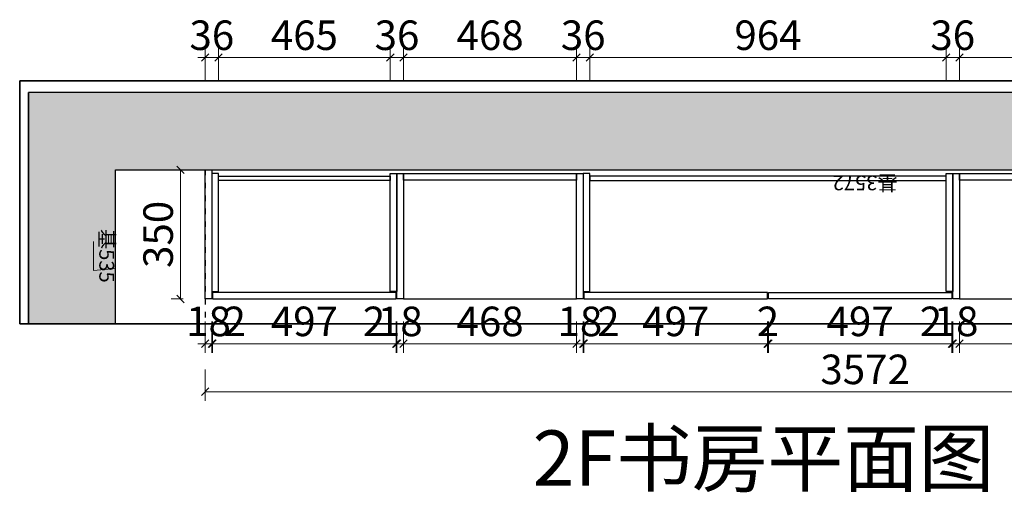
# Model space of a CAD drawing. Units: millimetres. Extents: x 283542 to 293780, y -16444 to -8323.
# Drawn here: x 283584 to 286249, y -10312 to -9032 of the extents above; entities that cross this region are included whole.
import ezdxf
from ezdxf.xclip import XClip

# ---------------------------------------------------------------- set-up
doc = ezdxf.new("R2010")
doc.units = ezdxf.units.MM
doc.header["$XCLIPFRAME"] = 2
doc.linetypes.add('001', pattern=[70, 15, -20, 15, -20])
doc.styles.get("Standard").update_dxf_attribs({"font": 'arial.ttf'})
doc.styles.add('帝森标注0.5', font='txt', dxfattribs={"width": 0.5})
doc.dimstyles.new('帝森标注', dxfattribs={"dimscale": 20, "dimtxt": 4, "dimasz": 1, "dimexe": 1.25, "dimexo": 3, "dimgap": 0.5, "dimtad": 1, "dimdec": 0, "dimdsep": 46, "dimtxsty": '帝森标注0.5', "dimblk": 'OBLIQUE', "dimcen": 2.5, "dimclrd": 3, "dimclre": 3, "dimclrt": 1, "dimadec": 0, "dimazin": 0, "dimtfac": 1, "dimtdec": 0, "dimtix": 1, "dimtmove": 1, "dimatfit": 3, "dimldrblk": 'CCD_Leader_Arrow', "dimfxl": 3, "dimfxlon": 1, "dimlwd": 5, "dimlwe": 5, "dimarcsym": 0})

# ---------------------------------------------------------------- blocks, each defined once
blk = doc.blocks.new('*D16')
at = {"lineweight": 5, "transparency": 16777216}
for p, q in [((11543, 744), (11543, 209)), ((11543, 476.5), (11602, 481.5)), ((11602, 481.5), (11602, 402.9))]:
    blk.add_line(p, q, dxfattribs=at)
at = {"layer": 'Defpoints', "color": 0, "transparency": 16777216}
for p in [(11543, 744), (11543, 209), (11543, 209)]:
    blk.add_point(p, dxfattribs=at)
at = {"color": 8, "transparency": 16777216, "insert": (11571.7, 442.2), "char_height": 40, "attachment_point": 5, "rotation": 90, "style": '帝森标注0.5'}
blk.add_mtext('基535', dxfattribs=at)
blk = doc.blocks.new('_Oblique')
at = {"color": 0, "linetype": 'ByBlock', "lineweight": -2}
blk.add_line((-0.5, -0.5), (0.5, 0.5), dxfattribs=at)
blk = doc.blocks.new('CCD_Leader_Arrow')
at = {"color": 2, "linetype": 'ByBlock'}
blk.add_line((0, 0), (-1, 0), dxfattribs=at)
for points in [[(-0.86, 0.67), (-0.6, 0.85), (-0.24, 0), (0, 0)], [(-0.86, -0.67), (-0.6, -0.85), (-0.24, 0), (0, 0)]]:
    blk.add_solid(points, dxfattribs=at)
blk = doc.blocks.new('*D17')
at = {"lineweight": 5, "transparency": 16777216}
blk.add_line((11300, 209), (7728, 209), dxfattribs=at)
at = {"layer": 'Defpoints', "color": 0, "transparency": 16777216}
for p in [(7728, 209), (7728, 209), (11300, 209)]:
    blk.add_point(p, dxfattribs=at)
at = {"color": 8, "transparency": 16777216, "insert": (9514, 239.3), "char_height": 40, "attachment_point": 5, "style": '帝森标注0.5'}
blk.add_mtext('基3572', dxfattribs=at)
blk = doc.blocks.new('20240820.17250901')
at = {"color": 1}
for points in [[(23, 350), (41, 350), (41, 0), (23, 0)], [(41, 20), (59, 20), (59, 340), (41, 340)], [(59, 333), (524, 333), (524, 321), (59, 321)], [(542, 20), (524, 20), (524, 340), (542, 340)], [(542, 340), (560, 340), (560, 0), (542, 0)], [(560, 340), (1028, 340), (1028, 322), (560, 322)], [(1028, 340), (1046, 340), (1046, 0), (1028, 0)], [(1046, 20), (1064, 20), (1064, 340), (1046, 340)], [(2028, 333), (1064, 333), (1064, 321), (2028, 321)], [(2046, 20), (2028, 20), (2028, 340), (2046, 340)], [(2046, 340), (2064, 340), (2064, 0), (2046, 0)], [(2064, 340), (2532, 340), (2532, 322), (2064, 322)], [(43, 0), (540, 0), (540, 18), (43, 18)], [(1048, 0), (1545, 0), (1545, 18), (1048, 18)], [(2044, 0), (1547, 0), (1547, 18), (2044, 18)]]:
    blk.add_lwpolyline(points, close=True, dxfattribs=at)
for points in [[(560, 0), (1028, 0)], [(2064, 0), (2532, 0)]]:
    blk.add_lwpolyline(points, dxfattribs=at)
blk = doc.blocks.new('*D120')
at = {"color": 3, "lineweight": 5, "transparency": 16777216}
for p, q in [((284086, -9849), (284086, -9934)), ((284104, -9849), (284104, -9934)), ((284086, -9909), (284066, -9909)), ((284086, -9909), (284104, -9909)), ((284104, -9909), (284124, -9909))]:
    blk.add_line(p, q, dxfattribs=at)
at = {"layer": 'Defpoints', "color": 0, "transparency": 16777216}
for p in [(284086, -9788), (284104, -9788), (284104, -9909)]:
    blk.add_point(p, dxfattribs=at)
at = {"color": 3, "lineweight": 5, "transparency": 16777216, "xscale": 20, "yscale": 20, "zscale": 20}
blk.add_blockref('_Oblique', (284086, -9909), dxfattribs=at)
at = {"color": 3, "lineweight": 5, "transparency": 16777216, "xscale": 20, "yscale": 20, "zscale": 20, "rotation": 180}
blk.add_blockref('_Oblique', (284104, -9909), dxfattribs=at)
at = {"color": 1, "transparency": 16777216, "insert": (284095, -9859), "char_height": 80, "attachment_point": 5, "style": '帝森标注0.5'}
blk.add_mtext('18', dxfattribs=at)
blk = doc.blocks.new('*D121')
at = {"color": 3, "lineweight": 5, "transparency": 16777216}
for p, q in [((284104, -9849), (284104, -9934)), ((284106, -9849), (284106, -9934)), ((284104, -9909), (284084, -9909)), ((284104, -9909), (284106, -9909)), ((284106, -9909), (284126, -9909))]:
    blk.add_line(p, q, dxfattribs=at)
at = {"layer": 'Defpoints', "color": 0, "transparency": 16777216}
for p in [(284106, -9768), (284104, -9788), (284106, -9909)]:
    blk.add_point(p, dxfattribs=at)
at = {"color": 3, "lineweight": 5, "transparency": 16777216, "xscale": 20, "yscale": 20, "zscale": 20}
blk.add_blockref('_Oblique', (284104, -9909), dxfattribs=at)
at = {"color": 3, "lineweight": 5, "transparency": 16777216, "xscale": 20, "yscale": 20, "zscale": 20, "rotation": 180}
blk.add_blockref('_Oblique', (284106, -9909), dxfattribs=at)
at = {"color": 1, "transparency": 16777216, "insert": (284166, -9859), "char_height": 80, "attachment_point": 5, "style": '帝森标注0.5'}
blk.add_mtext('2', dxfattribs=at)
blk = doc.blocks.new('*D122')
at = {"color": 3, "lineweight": 5, "transparency": 16777216}
for p, q in [((284106, -9849), (284106, -9934)), ((284603, -9849), (284603, -9934)), ((284106, -9909), (284603, -9909))]:
    blk.add_line(p, q, dxfattribs=at)
at = {"layer": 'Defpoints', "color": 0, "transparency": 16777216}
for p in [(284106, -9768), (284603, -9768), (284603, -9909)]:
    blk.add_point(p, dxfattribs=at)
at = {"color": 3, "lineweight": 5, "transparency": 16777216, "xscale": 20, "yscale": 20, "zscale": 20, "rotation": 180}
blk.add_blockref('_Oblique', (284106, -9909), dxfattribs=at)
at = {"color": 3, "lineweight": 5, "transparency": 16777216, "xscale": 20, "yscale": 20, "zscale": 20}
blk.add_blockref('_Oblique', (284603, -9909), dxfattribs=at)
at = {"color": 1, "transparency": 16777216, "insert": (284354.5, -9859), "char_height": 80, "attachment_point": 5, "style": '帝森标注0.5'}
blk.add_mtext('497', dxfattribs=at)
blk = doc.blocks.new('*D123')
at = {"color": 3, "lineweight": 5, "transparency": 16777216}
for p, q in [((284603, -9849), (284603, -9934)), ((284605, -9849), (284605, -9934)), ((284603, -9909), (284583, -9909)), ((284603, -9909), (284605, -9909)), ((284605, -9909), (284625, -9909))]:
    blk.add_line(p, q, dxfattribs=at)
at = {"layer": 'Defpoints', "color": 0, "transparency": 16777216}
for p in [(284603, -9768), (284605, -9788), (284605, -9909)]:
    blk.add_point(p, dxfattribs=at)
at = {"color": 3, "lineweight": 5, "transparency": 16777216, "xscale": 20, "yscale": 20, "zscale": 20}
blk.add_blockref('_Oblique', (284603, -9909), dxfattribs=at)
at = {"color": 3, "lineweight": 5, "transparency": 16777216, "xscale": 20, "yscale": 20, "zscale": 20, "rotation": 180}
blk.add_blockref('_Oblique', (284605, -9909), dxfattribs=at)
at = {"color": 1, "transparency": 16777216, "insert": (284543, -9859), "char_height": 80, "attachment_point": 5, "style": '帝森标注0.5'}
blk.add_mtext('2', dxfattribs=at)
blk = doc.blocks.new('*D124')
at = {"color": 3, "lineweight": 5, "transparency": 16777216}
for p, q in [((284605, -9849), (284605, -9934)), ((284623, -9849), (284623, -9934)), ((284605, -9909), (284585, -9909)), ((284605, -9909), (284623, -9909)), ((284623, -9909), (284643, -9909))]:
    blk.add_line(p, q, dxfattribs=at)
at = {"layer": 'Defpoints', "color": 0, "transparency": 16777216}
for p in [(284605, -9788), (284623, -9788), (284623, -9909)]:
    blk.add_point(p, dxfattribs=at)
at = {"color": 3, "lineweight": 5, "transparency": 16777216, "xscale": 20, "yscale": 20, "zscale": 20}
blk.add_blockref('_Oblique', (284605, -9909), dxfattribs=at)
at = {"color": 3, "lineweight": 5, "transparency": 16777216, "xscale": 20, "yscale": 20, "zscale": 20, "rotation": 180}
blk.add_blockref('_Oblique', (284623, -9909), dxfattribs=at)
at = {"color": 1, "transparency": 16777216, "insert": (284614, -9859), "char_height": 80, "attachment_point": 5, "style": '帝森标注0.5'}
blk.add_mtext('18', dxfattribs=at)
blk = doc.blocks.new('*D125')
at = {"color": 3, "lineweight": 5, "transparency": 16777216}
for p, q in [((284623, -9849), (284623, -9934)), ((285091, -9849), (285091, -9934)), ((284623, -9909), (285091, -9909))]:
    blk.add_line(p, q, dxfattribs=at)
at = {"layer": 'Defpoints', "color": 0, "transparency": 16777216}
for p in [(284623, -9788), (285091, -9788), (285091, -9909)]:
    blk.add_point(p, dxfattribs=at)
at = {"color": 3, "lineweight": 5, "transparency": 16777216, "xscale": 20, "yscale": 20, "zscale": 20, "rotation": 180}
blk.add_blockref('_Oblique', (284623, -9909), dxfattribs=at)
at = {"color": 3, "lineweight": 5, "transparency": 16777216, "xscale": 20, "yscale": 20, "zscale": 20}
blk.add_blockref('_Oblique', (285091, -9909), dxfattribs=at)
at = {"color": 1, "transparency": 16777216, "insert": (284857, -9859), "char_height": 80, "attachment_point": 5, "style": '帝森标注0.5'}
blk.add_mtext('468', dxfattribs=at)
blk = doc.blocks.new('*D126')
at = {"color": 3, "lineweight": 5, "transparency": 16777216}
for p, q in [((285091, -9849), (285091, -9934)), ((285109, -9849), (285109, -9934)), ((285091, -9909), (285071, -9909)), ((285091, -9909), (285109, -9909)), ((285109, -9909), (285129, -9909))]:
    blk.add_line(p, q, dxfattribs=at)
at = {"layer": 'Defpoints', "color": 0, "transparency": 16777216}
for p in [(285091, -9788), (285109, -9788), (285109, -9909)]:
    blk.add_point(p, dxfattribs=at)
at = {"color": 3, "lineweight": 5, "transparency": 16777216, "xscale": 20, "yscale": 20, "zscale": 20}
blk.add_blockref('_Oblique', (285091, -9909), dxfattribs=at)
at = {"color": 3, "lineweight": 5, "transparency": 16777216, "xscale": 20, "yscale": 20, "zscale": 20, "rotation": 180}
blk.add_blockref('_Oblique', (285109, -9909), dxfattribs=at)
at = {"color": 1, "transparency": 16777216, "insert": (285100, -9859), "char_height": 80, "attachment_point": 5, "style": '帝森标注0.5'}
blk.add_mtext('18', dxfattribs=at)
blk = doc.blocks.new('*D127')
at = {"color": 3, "lineweight": 5, "transparency": 16777216}
for p, q in [((285109, -9849), (285109, -9934)), ((285111, -9849), (285111, -9934)), ((285109, -9909), (285089, -9909)), ((285109, -9909), (285111, -9909)), ((285109, -9909), (285111, -9909)), ((285111, -9909), (285131, -9909)), ((285198.1, -9909), (285111, -9909))]:
    blk.add_line(p, q, dxfattribs=at)
at = {"layer": 'Defpoints', "color": 0, "transparency": 16777216}
for p in [(285111, -9768), (285109, -9788), (285111, -9909)]:
    blk.add_point(p, dxfattribs=at)
at = {"color": 3, "lineweight": 5, "transparency": 16777216, "xscale": 20, "yscale": 20, "zscale": 20}
blk.add_blockref('_Oblique', (285109, -9909), dxfattribs=at)
at = {"color": 3, "lineweight": 5, "transparency": 16777216, "xscale": 20, "yscale": 20, "zscale": 20, "rotation": 180}
blk.add_blockref('_Oblique', (285111, -9909), dxfattribs=at)
at = {"color": 1, "transparency": 16777216, "insert": (285177, -9859), "char_height": 80, "attachment_point": 5, "style": '帝森标注0.5'}
blk.add_mtext('2', dxfattribs=at)
blk = doc.blocks.new('*D128')
at = {"color": 3, "lineweight": 5, "transparency": 16777216}
for p, q in [((285111, -9849), (285111, -9934)), ((285608, -9849), (285608, -9934)), ((285111, -9909), (285608, -9909))]:
    blk.add_line(p, q, dxfattribs=at)
at = {"layer": 'Defpoints', "color": 0, "transparency": 16777216}
for p in [(285111, -9768), (285608, -9768), (285608, -9909)]:
    blk.add_point(p, dxfattribs=at)
at = {"color": 3, "lineweight": 5, "transparency": 16777216, "xscale": 20, "yscale": 20, "zscale": 20, "rotation": 180}
blk.add_blockref('_Oblique', (285111, -9909), dxfattribs=at)
at = {"color": 3, "lineweight": 5, "transparency": 16777216, "xscale": 20, "yscale": 20, "zscale": 20}
blk.add_blockref('_Oblique', (285608, -9909), dxfattribs=at)
at = {"color": 1, "transparency": 16777216, "insert": (285359.5, -9859), "char_height": 80, "attachment_point": 5, "style": '帝森标注0.5'}
blk.add_mtext('497', dxfattribs=at)
blk = doc.blocks.new('*D129')
at = {"color": 3, "lineweight": 5, "transparency": 16777216}
for p, q in [((285608, -9849), (285608, -9934)), ((285610, -9849), (285610, -9934)), ((285608, -9909), (285588, -9909)), ((285608, -9909), (285610, -9909)), ((285610, -9909), (285630, -9909))]:
    blk.add_line(p, q, dxfattribs=at)
at = {"layer": 'Defpoints', "color": 0, "transparency": 16777216}
for p in [(285608, -9768), (285610, -9768), (285610, -9909)]:
    blk.add_point(p, dxfattribs=at)
at = {"color": 3, "lineweight": 5, "transparency": 16777216, "xscale": 20, "yscale": 20, "zscale": 20}
blk.add_blockref('_Oblique', (285608, -9909), dxfattribs=at)
at = {"color": 3, "lineweight": 5, "transparency": 16777216, "xscale": 20, "yscale": 20, "zscale": 20, "rotation": 180}
blk.add_blockref('_Oblique', (285610, -9909), dxfattribs=at)
at = {"color": 1, "transparency": 16777216, "insert": (285609, -9859), "char_height": 80, "attachment_point": 5, "style": '帝森标注0.5'}
blk.add_mtext('2', dxfattribs=at)
blk = doc.blocks.new('*D130')
at = {"color": 3, "lineweight": 5, "transparency": 16777216}
for p, q in [((285610, -9849), (285610, -9934)), ((286107, -9849), (286107, -9934)), ((285610, -9909), (286107, -9909))]:
    blk.add_line(p, q, dxfattribs=at)
at = {"layer": 'Defpoints', "color": 0, "transparency": 16777216}
for p in [(285610, -9768), (286107, -9768), (286107, -9909)]:
    blk.add_point(p, dxfattribs=at)
at = {"color": 3, "lineweight": 5, "transparency": 16777216, "xscale": 20, "yscale": 20, "zscale": 20, "rotation": 180}
blk.add_blockref('_Oblique', (285610, -9909), dxfattribs=at)
at = {"color": 3, "lineweight": 5, "transparency": 16777216, "xscale": 20, "yscale": 20, "zscale": 20}
blk.add_blockref('_Oblique', (286107, -9909), dxfattribs=at)
at = {"color": 1, "transparency": 16777216, "insert": (285858.5, -9859), "char_height": 80, "attachment_point": 5, "style": '帝森标注0.5'}
blk.add_mtext('497', dxfattribs=at)
blk = doc.blocks.new('*D131')
at = {"color": 3, "lineweight": 5, "transparency": 16777216}
for p, q in [((286107, -9849), (286107, -9934)), ((286109, -9849), (286109, -9934)), ((286107, -9909), (286087, -9909)), ((286107, -9909), (286109, -9909)), ((286109, -9909), (286129, -9909))]:
    blk.add_line(p, q, dxfattribs=at)
at = {"layer": 'Defpoints', "color": 0, "transparency": 16777216}
for p in [(286107, -9768), (286109, -9788), (286109, -9909)]:
    blk.add_point(p, dxfattribs=at)
at = {"color": 3, "lineweight": 5, "transparency": 16777216, "xscale": 20, "yscale": 20, "zscale": 20}
blk.add_blockref('_Oblique', (286107, -9909), dxfattribs=at)
at = {"color": 3, "lineweight": 5, "transparency": 16777216, "xscale": 20, "yscale": 20, "zscale": 20, "rotation": 180}
blk.add_blockref('_Oblique', (286109, -9909), dxfattribs=at)
at = {"color": 1, "transparency": 16777216, "insert": (286050, -9859), "char_height": 80, "attachment_point": 5, "style": '帝森标注0.5'}
blk.add_mtext('2', dxfattribs=at)
blk = doc.blocks.new('*D132')
at = {"color": 3, "lineweight": 5, "transparency": 16777216}
for p, q in [((286109, -9849), (286109, -9934)), ((286127, -9849), (286127, -9934)), ((286109, -9909), (286089, -9909)), ((286109, -9909), (286127, -9909)), ((286127, -9909), (286147, -9909))]:
    blk.add_line(p, q, dxfattribs=at)
at = {"layer": 'Defpoints', "color": 0, "transparency": 16777216}
for p in [(286109, -9788), (286127, -9788), (286127, -9909)]:
    blk.add_point(p, dxfattribs=at)
at = {"color": 3, "lineweight": 5, "transparency": 16777216, "xscale": 20, "yscale": 20, "zscale": 20}
blk.add_blockref('_Oblique', (286109, -9909), dxfattribs=at)
at = {"color": 3, "lineweight": 5, "transparency": 16777216, "xscale": 20, "yscale": 20, "zscale": 20, "rotation": 180}
blk.add_blockref('_Oblique', (286127, -9909), dxfattribs=at)
at = {"color": 1, "transparency": 16777216, "insert": (286118, -9859), "char_height": 80, "attachment_point": 5, "style": '帝森标注0.5'}
blk.add_mtext('18', dxfattribs=at)
blk = doc.blocks.new('*D133')
at = {"color": 3, "lineweight": 5, "transparency": 16777216}
for p, q in [((286127, -9849), (286127, -9934)), ((286595, -9849), (286595, -9934)), ((286127, -9909), (286595, -9909))]:
    blk.add_line(p, q, dxfattribs=at)
at = {"layer": 'Defpoints', "color": 0, "transparency": 16777216}
for p in [(286127, -9788), (286595, -9788), (286595, -9909)]:
    blk.add_point(p, dxfattribs=at)
at = {"color": 3, "lineweight": 5, "transparency": 16777216, "xscale": 20, "yscale": 20, "zscale": 20, "rotation": 180}
blk.add_blockref('_Oblique', (286127, -9909), dxfattribs=at)
at = {"color": 3, "lineweight": 5, "transparency": 16777216, "xscale": 20, "yscale": 20, "zscale": 20}
blk.add_blockref('_Oblique', (286595, -9909), dxfattribs=at)
at = {"color": 1, "transparency": 16777216, "insert": (286361, -9859), "char_height": 80, "attachment_point": 5, "style": '帝森标注0.5'}
blk.add_mtext('468', dxfattribs=at)
blk = doc.blocks.new('*D141')
at = {"color": 3, "lineweight": 5, "transparency": 16777216}
for p, q in [((284086, -9979), (284086, -10064)), ((287658, -9979), (287658, -10064)), ((287658, -10039), (284086, -10039))]:
    blk.add_line(p, q, dxfattribs=at)
at = {"layer": 'Defpoints', "color": 0, "transparency": 16777216}
for p in [(284086, -9788), (287658, -9788), (284086, -10039)]:
    blk.add_point(p, dxfattribs=at)
at = {"color": 3, "lineweight": 5, "transparency": 16777216, "xscale": 20, "yscale": 20, "zscale": 20, "rotation": 180}
blk.add_blockref('_Oblique', (284086, -10039), dxfattribs=at)
at = {"color": 3, "lineweight": 5, "transparency": 16777216, "xscale": 20, "yscale": 20, "zscale": 20}
blk.add_blockref('_Oblique', (287658, -10039), dxfattribs=at)
at = {"color": 1, "transparency": 16777216, "insert": (285872, -9989), "char_height": 80, "attachment_point": 5, "style": '帝森标注0.5'}
blk.add_mtext('3572', dxfattribs=at)
blk = doc.blocks.new('*D145')
at = {"color": 3, "lineweight": 5, "transparency": 16777216}
for p, q in [((286127, -9194), (286127, -9109)), ((286595, -9194), (286595, -9109)), ((286595, -9134), (286127, -9134))]:
    blk.add_line(p, q, dxfattribs=at)
at = {"layer": 'Defpoints', "color": 0, "transparency": 16777216}
for p in [(286127, -9134), (286127, -9448), (286595, -9448)]:
    blk.add_point(p, dxfattribs=at)
at = {"color": 3, "lineweight": 5, "transparency": 16777216, "xscale": 20, "yscale": 20, "zscale": 20, "rotation": 180}
blk.add_blockref('_Oblique', (286127, -9134), dxfattribs=at)
at = {"color": 3, "lineweight": 5, "transparency": 16777216, "xscale": 20, "yscale": 20, "zscale": 20}
blk.add_blockref('_Oblique', (286595, -9134), dxfattribs=at)
at = {"color": 1, "transparency": 16777216, "insert": (286361, -9084), "char_height": 80, "attachment_point": 5, "style": '帝森标注0.5'}
blk.add_mtext('468', dxfattribs=at)
blk = doc.blocks.new('*D146')
at = {"color": 3, "lineweight": 5, "transparency": 16777216}
for p, q in [((286091, -9194), (286091, -9109)), ((286127, -9194), (286127, -9109)), ((286091, -9134), (286071, -9134)), ((286127, -9134), (286091, -9134)), ((286127, -9134), (286147, -9134))]:
    blk.add_line(p, q, dxfattribs=at)
at = {"layer": 'Defpoints', "color": 0, "transparency": 16777216}
for p in [(286091, -9134), (286091, -9448), (286127, -9448)]:
    blk.add_point(p, dxfattribs=at)
at = {"color": 3, "lineweight": 5, "transparency": 16777216, "xscale": 20, "yscale": 20, "zscale": 20}
blk.add_blockref('_Oblique', (286091, -9134), dxfattribs=at)
at = {"color": 3, "lineweight": 5, "transparency": 16777216, "xscale": 20, "yscale": 20, "zscale": 20, "rotation": 180}
blk.add_blockref('_Oblique', (286127, -9134), dxfattribs=at)
at = {"color": 1, "transparency": 16777216, "insert": (286109, -9084), "char_height": 80, "attachment_point": 5, "style": '帝森标注0.5'}
blk.add_mtext('36', dxfattribs=at)
blk = doc.blocks.new('*D147')
at = {"color": 3, "lineweight": 5, "transparency": 16777216}
for p, q in [((285127, -9194), (285127, -9109)), ((286091, -9194), (286091, -9109)), ((286091, -9134), (285127, -9134))]:
    blk.add_line(p, q, dxfattribs=at)
at = {"layer": 'Defpoints', "color": 0, "transparency": 16777216}
for p in [(285127, -9134), (285127, -9448), (286091, -9448)]:
    blk.add_point(p, dxfattribs=at)
at = {"color": 3, "lineweight": 5, "transparency": 16777216, "xscale": 20, "yscale": 20, "zscale": 20, "rotation": 180}
blk.add_blockref('_Oblique', (285127, -9134), dxfattribs=at)
at = {"color": 3, "lineweight": 5, "transparency": 16777216, "xscale": 20, "yscale": 20, "zscale": 20}
blk.add_blockref('_Oblique', (286091, -9134), dxfattribs=at)
at = {"color": 1, "transparency": 16777216, "insert": (285609, -9084), "char_height": 80, "attachment_point": 5, "style": '帝森标注0.5'}
blk.add_mtext('964', dxfattribs=at)
blk = doc.blocks.new('*D148')
at = {"color": 3, "lineweight": 5, "transparency": 16777216}
for p, q in [((285091, -9194), (285091, -9109)), ((285127, -9194), (285127, -9109)), ((285091, -9134), (285071, -9134)), ((285127, -9134), (285091, -9134)), ((285127, -9134), (285147, -9134))]:
    blk.add_line(p, q, dxfattribs=at)
at = {"layer": 'Defpoints', "color": 0, "transparency": 16777216}
for p in [(285091, -9134), (285091, -9448), (285127, -9448)]:
    blk.add_point(p, dxfattribs=at)
at = {"color": 3, "lineweight": 5, "transparency": 16777216, "xscale": 20, "yscale": 20, "zscale": 20}
blk.add_blockref('_Oblique', (285091, -9134), dxfattribs=at)
at = {"color": 3, "lineweight": 5, "transparency": 16777216, "xscale": 20, "yscale": 20, "zscale": 20, "rotation": 180}
blk.add_blockref('_Oblique', (285127, -9134), dxfattribs=at)
at = {"color": 1, "transparency": 16777216, "insert": (285109, -9084), "char_height": 80, "attachment_point": 5, "style": '帝森标注0.5'}
blk.add_mtext('36', dxfattribs=at)
blk = doc.blocks.new('*D149')
at = {"color": 3, "lineweight": 5, "transparency": 16777216}
for p, q in [((284623, -9194), (284623, -9109)), ((285091, -9194), (285091, -9109)), ((285091, -9134), (284623, -9134))]:
    blk.add_line(p, q, dxfattribs=at)
at = {"layer": 'Defpoints', "color": 0, "transparency": 16777216}
for p in [(284623, -9134), (284623, -9448), (285091, -9448)]:
    blk.add_point(p, dxfattribs=at)
at = {"color": 3, "lineweight": 5, "transparency": 16777216, "xscale": 20, "yscale": 20, "zscale": 20, "rotation": 180}
blk.add_blockref('_Oblique', (284623, -9134), dxfattribs=at)
at = {"color": 3, "lineweight": 5, "transparency": 16777216, "xscale": 20, "yscale": 20, "zscale": 20}
blk.add_blockref('_Oblique', (285091, -9134), dxfattribs=at)
at = {"color": 1, "transparency": 16777216, "insert": (284857, -9084), "char_height": 80, "attachment_point": 5, "style": '帝森标注0.5'}
blk.add_mtext('468', dxfattribs=at)
blk = doc.blocks.new('*D150')
at = {"color": 3, "lineweight": 5, "transparency": 16777216}
for p, q in [((284587, -9194), (284587, -9109)), ((284623, -9194), (284623, -9109)), ((284587, -9134), (284567, -9134)), ((284623, -9134), (284587, -9134)), ((284623, -9134), (284643, -9134))]:
    blk.add_line(p, q, dxfattribs=at)
at = {"layer": 'Defpoints', "color": 0, "transparency": 16777216}
for p in [(284587, -9134), (284587, -9448), (284623, -9448)]:
    blk.add_point(p, dxfattribs=at)
at = {"color": 3, "lineweight": 5, "transparency": 16777216, "xscale": 20, "yscale": 20, "zscale": 20}
blk.add_blockref('_Oblique', (284587, -9134), dxfattribs=at)
at = {"color": 3, "lineweight": 5, "transparency": 16777216, "xscale": 20, "yscale": 20, "zscale": 20, "rotation": 180}
blk.add_blockref('_Oblique', (284623, -9134), dxfattribs=at)
at = {"color": 1, "transparency": 16777216, "insert": (284605, -9084), "char_height": 80, "attachment_point": 5, "style": '帝森标注0.5'}
blk.add_mtext('36', dxfattribs=at)
blk = doc.blocks.new('*D151')
at = {"color": 3, "lineweight": 5, "transparency": 16777216}
for p, q in [((284122, -9194), (284122, -9109)), ((284587, -9194), (284587, -9109)), ((284587, -9134), (284122, -9134))]:
    blk.add_line(p, q, dxfattribs=at)
at = {"layer": 'Defpoints', "color": 0, "transparency": 16777216}
for p in [(284122, -9134), (284122, -9448), (284587, -9448)]:
    blk.add_point(p, dxfattribs=at)
at = {"color": 3, "lineweight": 5, "transparency": 16777216, "xscale": 20, "yscale": 20, "zscale": 20, "rotation": 180}
blk.add_blockref('_Oblique', (284122, -9134), dxfattribs=at)
at = {"color": 3, "lineweight": 5, "transparency": 16777216, "xscale": 20, "yscale": 20, "zscale": 20}
blk.add_blockref('_Oblique', (284587, -9134), dxfattribs=at)
at = {"color": 1, "transparency": 16777216, "insert": (284354.5, -9084), "char_height": 80, "attachment_point": 5, "style": '帝森标注0.5'}
blk.add_mtext('465', dxfattribs=at)
blk = doc.blocks.new('*D152')
at = {"color": 3, "lineweight": 5, "transparency": 16777216}
for p, q in [((284086, -9194), (284086, -9109)), ((284122, -9194), (284122, -9109)), ((284086, -9134), (284066, -9134)), ((284122, -9134), (284086, -9134)), ((284122, -9134), (284142, -9134))]:
    blk.add_line(p, q, dxfattribs=at)
at = {"layer": 'Defpoints', "color": 0, "transparency": 16777216}
for p in [(284086, -9134), (284086, -9438), (284122, -9448)]:
    blk.add_point(p, dxfattribs=at)
at = {"color": 3, "lineweight": 5, "transparency": 16777216, "xscale": 20, "yscale": 20, "zscale": 20}
blk.add_blockref('_Oblique', (284086, -9134), dxfattribs=at)
at = {"color": 3, "lineweight": 5, "transparency": 16777216, "xscale": 20, "yscale": 20, "zscale": 20, "rotation": 180}
blk.add_blockref('_Oblique', (284122, -9134), dxfattribs=at)
at = {"color": 1, "transparency": 16777216, "insert": (284104, -9084), "char_height": 80, "attachment_point": 5, "style": '帝森标注0.5'}
blk.add_mtext('36', dxfattribs=at)
blk = doc.blocks.new('*D154')
at = {"color": 3, "lineweight": 5, "transparency": 16777216}
for p, q in [((284026, -9438), (283994, -9438)), ((284019, -9788), (284019, -9438)), ((284026, -9788), (283994, -9788))]:
    blk.add_line(p, q, dxfattribs=at)
at = {"layer": 'Defpoints', "color": 0, "transparency": 16777216}
for p in [(284019, -9438), (284086, -9438), (284086, -9788)]:
    blk.add_point(p, dxfattribs=at)
at = {"color": 3, "lineweight": 5, "transparency": 16777216, "xscale": 20, "yscale": 20, "zscale": 20}
for p, rotation in [((284019, -9438), 90), ((284019, -9788), 270)]:
    blk.add_blockref('_Oblique', p, dxfattribs=dict(at, rotation=rotation))
at = {"color": 1, "transparency": 16777216, "insert": (283969, -9613), "char_height": 80, "attachment_point": 5, "rotation": 90, "style": '帝森标注0.5'}
blk.add_mtext('350', dxfattribs=at)
blk = doc.blocks.new('20240812.11105')
h = blk.add_hatch()
h.set_pattern_fill('钢筋混凝土', color=8, scale=30, pattern_type=2)
h.set_pattern_definition([(45, (-207647, -880), (-106.06602, 106.06602), []), (50, (-207647, -880), (215.17805, -18.82564), [22.5, -247.5]), (355, (-207647, -880), (-41.6254, 225.65764), [18, -198]), (100.4514, (-207629.07, -881.57), (173.55281, 206.83186), [19.12206, -210.34263]), (46.1842, (-207647, -820), (320.1723, -49.6557), [33.75, -371.25]), (96.6356, (-207620.32, -824.14), (280.3988, 292.23536), [28.6831, -315.5139]), (351.1842, (-207647, -820), (280.3986, 292.2356), [27, -297]), (21, (-207617, -835), (179.07212, -120.78567), [22.5, -247.5]), (326, (-207617, -835), (72.9946, 217.54501), [18, -198]), (71.4514, (-207602.08, -845.07), (252.06679, 96.75915), [19.12206, -210.34263]), (37.5, (-207647, -880), (3.647957, 99.868156), [1.5, -195.6, 1.5, -201, 1.5, -198.75]), (7.5, (-207647, -880), (78.92086, 118.323514), [1.5, -114.6, 1.5, -191.1, 1.5, -75.75]), (327.5, (-207713.9, -880), (160.14673, -6.766462), [1.5, -75, 1.5, -234, 1.5, -310.5]), (317.5, (-207743.9, -880), (174.95585, 30.031495), [1.5, -97.5, 1.5, -155.4, 1.5, -220.5])])
h.paths.add_polyline_path([(11778, 744), (11543, 744), (11543, 209), (7728, 209), (7728, 2699), (7841, 2699), (7841, 2819), (7728, 2819), (7728, 2879), (7488, 2879), (7488, 2499), (7248, 2499), (7248, 2259), (7468, 2259), (7468, 240), (6025.4, 240), (6025.4, 0), (11778, 0)])
blk.add_lwpolyline([(11778, 744), (11543, 744), (11543, 209), (7728, 209), (7728, 2699), (7841, 2699), (7841, 2819), (7728, 2819), (7728, 2879), (7488, 2879), (7488, 2499), (7248, 2499), (7248, 2259), (7468, 2259), (7468, 240), (6025.4, 240), (6025.4, 0), (11778, 0)], close=True)
at = {"color": 250, "linetype": '001'}
blk.add_lwpolyline([(11300, 209), (11300, 2699)], dxfattribs=at)
for points in [[(11543, 744), (11543, 209), (7728, 209)], [(11543, 744), (11778, 744), (11778, 0)]]:
    blk.add_lwpolyline(points)
dim = blk.add_linear_dim(base=(11543, 209), p1=(11543, 744), p2=(11543, 209), angle=90, dimstyle='帝森标注', override={"dimscale": 10, "dimasz": 0, "dimexe": 0, "dimexo": 0, "dimpost": '基<>', "dimclrd": 256, "dimclre": 256, "dimclrt": 8, "dimfxl": 0})
dim.commit()
dim.dimension.update_dxf_attribs({"geometry": '*D16', "text_midpoint": (11602, 476.5), "dimtype": 128})
dim = blk.add_linear_dim(base=(7728, 209), p1=(11300, 209), p2=(7728, 209), dimstyle='帝森标注', override={"dimscale": 10, "dimasz": 0, "dimexe": 0, "dimexo": 0, "dimpost": '基<>', "dimclrd": 256, "dimclre": 256, "dimclrt": 8, "dimfxl": 0})
dim.commit()
dim.dimension.update_dxf_attribs({"geometry": '*D17', "text_midpoint": (9514, 239.3)})

msp = doc.modelspace()

# ---------------------------------------------------------------- linework, layer by layer
at = {"color": 250}
msp.add_lwpolyline([(283584, -9197), (287968, -9197), (287968, -9855), (283584, -9855)], close=True, dxfattribs=at)

# ---------------------------------------------------------------- block references
ref = msp.add_blockref('20240812.11105', (295386, -9229), dxfattribs=dict(at, rotation=180))
XClip(ref).set_block_clipping_path([(7418.0000000001, -32), (11802.0000000001, 626)])
msp.add_blockref('20240820.17250901', (284063, -9788))

# ---------------------------------------------------------------- texts
at = {"color": 2, "insert": (284972, -10144), "char_height": 150, "attachment_point": 1}
msp.add_mtext_dynamic_manual_height_columns('{\\fSimSun|b0|i0|c134|p2;2\\fSimSun|b0|i0|c0|p2;F\\fSimSun|b0|i0|c134|p2;书房平面图}', width=2368.764, gutter_width=500, heights=[0], dxfattribs=at)

# ---------------------------------------------------------------- dimensions: what is measured, and where the dimension line sits
for base, p1, p2, picture, middle in [((284086, -9134), (284122, -9448), (284086, -9438), '*D152', (284104, -9084)), ((284122, -9134), (284587, -9448), (284122, -9448), '*D151', (284354.5, -9084)), ((284587, -9134), (284623, -9448), (284587, -9448), '*D150', (284605, -9084)), ((284623, -9134), (285091, -9448), (284623, -9448), '*D149', (284857, -9084)), ((285091, -9134), (285127, -9448), (285091, -9448), '*D148', (285109, -9084)), ((285127, -9134), (286091, -9448), (285127, -9448), '*D147', (285609, -9084)), ((286091, -9134), (286127, -9448), (286091, -9448), '*D146', (286109, -9084)), ((286127, -9134), (286595, -9448), (286127, -9448), '*D145', (286361, -9084)), ((284603, -9909), (284106, -9768), (284603, -9768), '*D122', (284354.5, -9859)), ((285608, -9909), (285111, -9768), (285608, -9768), '*D128', (285359.5, -9859)), ((285610, -9909), (285608, -9768), (285610, -9768), '*D129', (285609, -9859)), ((286107, -9909), (285610, -9768), (286107, -9768), '*D130', (285858.5, -9859)), ((284104, -9909), (284086, -9788), (284104, -9788), '*D120', (284095, -9859)), ((284086, -10039), (287658, -9788), (284086, -9788), '*D141', (285872, -9989)), ((284623, -9909), (284605, -9788), (284623, -9788), '*D124', (284614, -9859)), ((285091, -9909), (284623, -9788), (285091, -9788), '*D125', (284857, -9859)), ((285109, -9909), (285091, -9788), (285109, -9788), '*D126', (285100, -9859)), ((286127, -9909), (286109, -9788), (286127, -9788), '*D132', (286118, -9859)), ((286595, -9909), (286127, -9788), (286595, -9788), '*D133', (286361, -9859))]:
    dim = msp.add_linear_dim(base=base, p1=p1, p2=p2, dimstyle='帝森标注')
    dim.commit()
    dim.dimension.update_dxf_attribs({"geometry": picture, "text_midpoint": middle})
dim = msp.add_linear_dim(base=(284019, -9438), p1=(284086, -9788), p2=(284086, -9438), angle=90, dimstyle='帝森标注')
dim.commit()
dim.dimension.update_dxf_attribs({"geometry": '*D154', "text_midpoint": (283969, -9613)})
for base, p1, p2, picture, middle in [((284106, -9909), (284104, -9788), (284106, -9768), '*D121', (284166, -9909)), ((284605, -9909), (284603, -9768), (284605, -9788), '*D123', (284543, -9909)), ((285111, -9909), (285109, -9788), (285111, -9768), '*D127', (285177, -9909)), ((286109, -9909), (286107, -9768), (286109, -9788), '*D131', (286050, -9909))]:
    dim = msp.add_linear_dim(base=base, p1=p1, p2=p2, dimstyle='帝森标注')
    dim.commit()
    dim.dimension.update_dxf_attribs({"geometry": picture, "text_midpoint": middle, "dimtype": 128})

doc.saveas('drawing.dxf')
